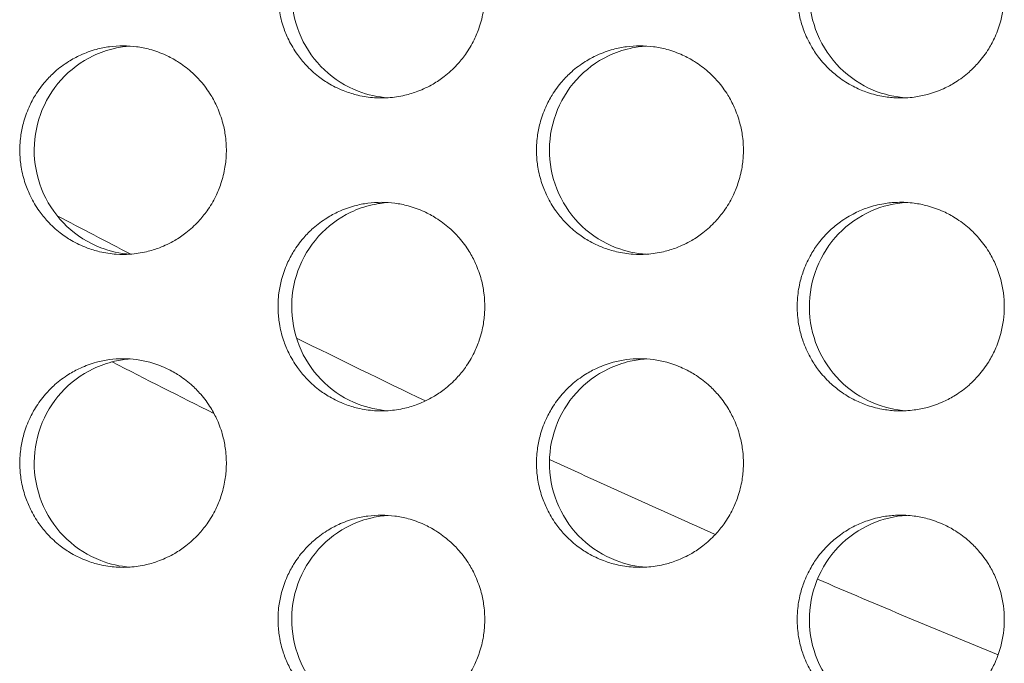
# Model space of a CAD drawing. Units: millimetres. Extents: x 27 to 1172, y -19 to 793.
# Drawn here: x 147 to 156, y 447 to 453 of the extents above; entities that cross this region are included whole.
import ezdxf

# ---------------------------------------------------------------- set-up
doc = ezdxf.new("R2010")
doc.units = ezdxf.units.MM
doc.header["$LTSCALE"] = 4
doc.layers.add('Visible (ISO)', color=7, linetype='Continuous', lineweight=15)

msp = doc.modelspace()

# ---------------------------------------------------------------- linework, layer by layer
at = {"layer": 'Visible (ISO)'}
for radius, start, end in [(103, 242.219856, 242.663215), (103, 243.654636, 244.420182), (104, 242.837088, 243.440326), (103, 245.151619, 246.123132), (103, 246.717789, 247.763499)]:
    msp.add_arc((195.1422, 542.6802), radius, start, end, dxfattribs=at)
for points, knots in [([(150.2469, 454.6802), (150.2037, 454.6802), (150.1604, 454.6773), (150.1175, 454.6716), (150.0746, 454.666), (150.0321, 454.6574), (149.9903, 454.6461), (149.938, 454.632), (149.8869, 454.6136), (149.8377, 454.5911), (149.7983, 454.5731), (149.76, 454.5524), (149.7233, 454.5294), (149.6774, 454.5006), (149.6338, 454.468), (149.5931, 454.432), (149.5606, 454.4033), (149.53, 454.3724), (149.5014, 454.3395), (149.4658, 454.2985), (149.4335, 454.2546), (149.4049, 454.2083), (149.3821, 454.1712), (149.3616, 454.1327), (149.3438, 454.0929), (149.3215, 454.0432), (149.3032, 453.9917), (149.2892, 453.939), (149.278, 453.8969), (149.2695, 453.854), (149.2639, 453.8107), (149.2568, 453.7567), (149.2542, 453.702), (149.2559, 453.6475), (149.2573, 453.6039), (149.2616, 453.5604), (149.2686, 453.5173), (149.2775, 453.4635), (149.2906, 453.4104), (149.308, 453.3588), (149.3219, 453.3174), (149.3385, 453.277), (149.3576, 453.2379), (149.3816, 453.189), (149.4094, 453.1421), (149.4409, 453.0977), (149.4661, 453.0623), (149.4936, 453.0285), (149.5232, 452.9966), (149.5602, 452.9568), (149.6004, 452.9201), (149.6433, 452.8868), (149.6776, 452.8603), (149.7137, 452.836), (149.7511, 452.8142), (149.798, 452.7869), (149.847, 452.7635), (149.8976, 452.7443), (149.9381, 452.7289), (149.9796, 452.7162), (150.0218, 452.7063), (150.0744, 452.6939), (150.1281, 452.6859), (150.1821, 452.6823), (150.2253, 452.6795), (150.2686, 452.6795), (150.3118, 452.6823), (150.3658, 452.6859), (150.4195, 452.6939), (150.4721, 452.7063), (150.5143, 452.7162), (150.5558, 452.7289), (150.5963, 452.7443), (150.6469, 452.7635), (150.696, 452.7869), (150.7428, 452.8142), (150.7803, 452.836), (150.8164, 452.8603), (150.8507, 452.8868), (150.8937, 452.9201), (150.9339, 452.9568), (150.9709, 452.9966), (151.0005, 453.0285), (151.028, 453.0623), (151.0532, 453.0977), (151.0847, 453.1421), (151.1126, 453.189), (151.1365, 453.2379), (151.1557, 453.277), (151.1723, 453.3174), (151.1862, 453.3588), (151.2036, 453.4104), (151.2168, 453.4635), (151.2256, 453.5173), (151.2326, 453.5604), (151.2369, 453.6039), (151.2383, 453.6475), (151.2401, 453.702), (151.2374, 453.7567), (151.2304, 453.8107), (151.2247, 453.854), (151.2162, 453.8969), (151.205, 453.939), (151.191, 453.9917), (151.1727, 454.0432), (151.1504, 454.0929), (151.1326, 454.1327), (151.1121, 454.1712), (151.0892, 454.2083), (151.0607, 454.2546), (151.0283, 454.2985), (150.9927, 454.3395), (150.9641, 454.3724), (150.9335, 454.4033), (150.9009, 454.432), (150.8602, 454.468), (150.8166, 454.5006), (150.7707, 454.5294), (150.7339, 454.5524), (150.6957, 454.5731), (150.6563, 454.5911), (150.607, 454.6136), (150.5559, 454.632), (150.5036, 454.6461), (150.4618, 454.6574), (150.4193, 454.666), (150.3764, 454.6716), (150.3335, 454.6773), (150.2902, 454.6802), (150.2469, 454.6802)], [-3.141593, -3.141593, -3.141593, -3.141593, -3.010693, -3.010693, -3.010693, -2.879793, -2.879793, -2.879793, -2.716169, -2.716169, -2.716169, -2.585269, -2.585269, -2.585269, -2.421644, -2.421644, -2.421644, -2.290745, -2.290745, -2.290745, -2.12712, -2.12712, -2.12712, -1.99622, -1.99622, -1.99622, -1.832596, -1.832596, -1.832596, -1.701696, -1.701696, -1.701696, -1.538071, -1.538071, -1.538071, -1.407172, -1.407172, -1.407172, -1.243547, -1.243547, -1.243547, -1.112647, -1.112647, -1.112647, -0.949023, -0.949023, -0.949023, -0.818123, -0.818123, -0.818123, -0.654498, -0.654498, -0.654498, -0.523599, -0.523599, -0.523599, -0.359974, -0.359974, -0.359974, -0.229074, -0.229074, -0.229074, -0.06545, -0.06545, -0.06545, 0.06545, 0.06545, 0.06545, 0.229074, 0.229074, 0.229074, 0.359974, 0.359974, 0.359974, 0.523599, 0.523599, 0.523599, 0.654498, 0.654498, 0.654498, 0.818123, 0.818123, 0.818123, 0.949023, 0.949023, 0.949023, 1.112647, 1.112647, 1.112647, 1.243547, 1.243547, 1.243547, 1.407172, 1.407172, 1.407172, 1.538071, 1.538071, 1.538071, 1.701696, 1.701696, 1.701696, 1.832596, 1.832596, 1.832596, 1.99622, 1.99622, 1.99622, 2.12712, 2.12712, 2.12712, 2.290745, 2.290745, 2.290745, 2.421644, 2.421644, 2.421644, 2.585269, 2.585269, 2.585269, 2.716169, 2.716169, 2.716169, 2.879793, 2.879793, 2.879793, 3.010693, 3.010693, 3.010693, 3.141593, 3.141593, 3.141593, 3.141593]), ([(150.3112, 452.6823), (150.2133, 452.6887), (150.1168, 452.7099), (149.9046, 452.7912), (149.7945, 452.8606), (149.6066, 453.038), (149.5306, 453.1446), (149.423, 453.3813), (149.3927, 453.5094), (149.3822, 453.7701), (149.4023, 453.9004), (149.4907, 454.1455), (149.5582, 454.2582), (149.732, 454.4507), (149.8366, 454.5288), (150.0189, 454.6159), (150.0879, 454.6399), (150.2091, 454.6673), (150.26, 454.6747), (150.3112, 454.6781)], [0.3210836, 0.3210836, 0.3210836, 0.3210836, 0.3508579, 0.3508579, 0.3897441, 0.3897441, 0.4287427, 0.4287427, 0.4678524, 0.4678524, 0.5070051, 0.5070051, 0.5461098, 0.5461098, 0.5851033, 0.5851033, 0.6071271, 0.6071271, 0.6226729, 0.6226729, 0.6226729, 0.6226729]), ([(156.223, 453.6802), (156.223, 453.6366), (156.2202, 453.5929), (156.2145, 453.5497), (156.2088, 453.5064), (156.2004, 453.4635), (156.1891, 453.4214), (156.1751, 453.3687), (156.1568, 453.3172), (156.1344, 453.2675), (156.1165, 453.2278), (156.096, 453.1892), (156.0731, 453.1521), (156.0445, 453.1058), (156.0121, 453.0619), (155.9764, 453.0209), (155.9478, 452.9881), (155.9171, 452.9571), (155.8845, 452.9284), (155.8437, 452.8924), (155.8001, 452.8598), (155.754, 452.831), (155.7172, 452.808), (155.6789, 452.7873), (155.6394, 452.7693), (155.5901, 452.7468), (155.5389, 452.7284), (155.4865, 452.7143), (155.4446, 452.703), (155.402, 452.6945), (155.3591, 452.6888), (155.3053, 452.6816), (155.251, 452.679), (155.1969, 452.6807), (155.1535, 452.6822), (155.1103, 452.6865), (155.0675, 452.6936), (155.0141, 452.7024), (154.9614, 452.7157), (154.9101, 452.7333), (154.869, 452.7473), (154.8289, 452.764), (154.79, 452.7833), (154.7414, 452.8075), (154.6948, 452.8356), (154.6508, 452.8674), (154.6155, 452.8928), (154.582, 452.9205), (154.5503, 452.9503), (154.5108, 452.9876), (154.4743, 453.0282), (154.4413, 453.0714), (154.4149, 453.1061), (154.3908, 453.1424), (154.3691, 453.1802), (154.342, 453.2274), (154.3188, 453.2769), (154.2997, 453.328), (154.2845, 453.3688), (154.2719, 453.4106), (154.262, 453.4531), (154.2497, 453.5062), (154.2417, 453.5604), (154.2382, 453.6148), (154.2354, 453.6583), (154.2354, 453.7021), (154.2382, 453.7456), (154.2417, 453.8), (154.2497, 453.8542), (154.262, 453.9073), (154.2719, 453.9498), (154.2845, 453.9916), (154.2997, 454.0325), (154.3188, 454.0835), (154.342, 454.133), (154.3691, 454.1802), (154.3908, 454.218), (154.4149, 454.2543), (154.4413, 454.289), (154.4743, 454.3322), (154.5108, 454.3728), (154.5503, 454.4101), (154.582, 454.4399), (154.6155, 454.4676), (154.6508, 454.493), (154.6948, 454.5248), (154.7414, 454.553), (154.79, 454.5771), (154.8289, 454.5964), (154.869, 454.6131), (154.9101, 454.6271), (154.9614, 454.6447), (155.0141, 454.658), (155.0675, 454.6668), (155.1103, 454.674), (155.1535, 454.6782), (155.1969, 454.6797), (155.251, 454.6815), (155.3053, 454.6788), (155.3591, 454.6716), (155.402, 454.666), (155.4446, 454.6574), (155.4865, 454.6461), (155.5389, 454.632), (155.5901, 454.6136), (155.6394, 454.5911), (155.6789, 454.5731), (155.7172, 454.5524), (155.754, 454.5294), (155.8001, 454.5006), (155.8437, 454.468), (155.8845, 454.432), (155.9171, 454.4033), (155.9478, 454.3724), (155.9764, 454.3395), (156.0121, 454.2985), (156.0445, 454.2546), (156.0731, 454.2083), (156.096, 454.1712), (156.1165, 454.1327), (156.1344, 454.0929), (156.1568, 454.0432), (156.1751, 453.9917), (156.1891, 453.939), (156.2004, 453.8969), (156.2088, 453.854), (156.2145, 453.8107), (156.2202, 453.7675), (156.223, 453.7238), (156.223, 453.6802)], [-3.141593, -3.141593, -3.141593, -3.141593, -3.010693, -3.010693, -3.010693, -2.879793, -2.879793, -2.879793, -2.716169, -2.716169, -2.716169, -2.585269, -2.585269, -2.585269, -2.421644, -2.421644, -2.421644, -2.290745, -2.290745, -2.290745, -2.12712, -2.12712, -2.12712, -1.99622, -1.99622, -1.99622, -1.832596, -1.832596, -1.832596, -1.701696, -1.701696, -1.701696, -1.538071, -1.538071, -1.538071, -1.407172, -1.407172, -1.407172, -1.243547, -1.243547, -1.243547, -1.112647, -1.112647, -1.112647, -0.949023, -0.949023, -0.949023, -0.818123, -0.818123, -0.818123, -0.654498, -0.654498, -0.654498, -0.523599, -0.523599, -0.523599, -0.359974, -0.359974, -0.359974, -0.229074, -0.229074, -0.229074, -0.06545, -0.06545, -0.06545, 0.06545, 0.06545, 0.06545, 0.229074, 0.229074, 0.229074, 0.359974, 0.359974, 0.359974, 0.523599, 0.523599, 0.523599, 0.654498, 0.654498, 0.654498, 0.818123, 0.818123, 0.818123, 0.949023, 0.949023, 0.949023, 1.112647, 1.112647, 1.112647, 1.243547, 1.243547, 1.243547, 1.407172, 1.407172, 1.407172, 1.538071, 1.538071, 1.538071, 1.701696, 1.701696, 1.701696, 1.832596, 1.832596, 1.832596, 1.99622, 1.99622, 1.99622, 2.12712, 2.12712, 2.12712, 2.290745, 2.290745, 2.290745, 2.421644, 2.421644, 2.421644, 2.585269, 2.585269, 2.585269, 2.716169, 2.716169, 2.716169, 2.879793, 2.879793, 2.879793, 3.010693, 3.010693, 3.010693, 3.141593, 3.141593, 3.141593, 3.141593]), ([(155.2865, 454.6785), (155.1698, 454.6718), (155.0552, 454.6442), (154.8298, 454.5451), (154.723, 454.4704), (154.5433, 454.2838), (154.4724, 454.1736), (154.3762, 453.9316), (154.352, 453.8021), (154.3542, 453.5411), (154.3806, 453.4119), (154.4811, 453.1713), (154.5542, 453.0622), (154.7375, 452.8785), (154.846, 452.8057), (155.0676, 452.7133), (155.1762, 452.6883), (155.2865, 452.6819)], [0.7496912, 0.7496912, 0.7496912, 0.7496912, 0.7850446, 0.7850446, 0.8239629, 0.8239629, 0.8630016, 0.8630016, 0.9021461, 0.9021461, 0.9413228, 0.9413228, 0.9804388, 0.9804388, 1.0194375, 1.0194375, 1.0528909, 1.0528909, 1.0528909, 1.0528909]), ([(147.7688, 453.1802), (147.7256, 453.1802), (147.6823, 453.1773), (147.6395, 453.1716), (147.5966, 453.166), (147.5541, 453.1574), (147.5124, 453.1461), (147.4602, 453.132), (147.4091, 453.1136), (147.3599, 453.0911), (147.3206, 453.0731), (147.2824, 453.0524), (147.2457, 453.0294), (147.1998, 453.0006), (147.1562, 452.968), (147.1156, 452.932), (147.0831, 452.9033), (147.0525, 452.8724), (147.024, 452.8395), (146.9884, 452.7985), (146.9561, 452.7546), (146.9276, 452.7083), (146.9047, 452.6712), (146.8843, 452.6327), (146.8665, 452.5929), (146.8442, 452.5432), (146.8259, 452.4917), (146.812, 452.439), (146.8008, 452.3969), (146.7923, 452.354), (146.7867, 452.3107), (146.7796, 452.2567), (146.777, 452.202), (146.7787, 452.1475), (146.7802, 452.1039), (146.7844, 452.0604), (146.7914, 452.0173), (146.8002, 451.9635), (146.8134, 451.9104), (146.8308, 451.8588), (146.8447, 451.8174), (146.8612, 451.777), (146.8804, 451.7379), (146.9042, 451.689), (146.9321, 451.6421), (146.9636, 451.5977), (146.9888, 451.5623), (147.0162, 451.5285), (147.0458, 451.4966), (147.0827, 451.4568), (147.1229, 451.4201), (147.1657, 451.3868), (147.2, 451.3603), (147.236, 451.336), (147.2735, 451.3142), (147.3202, 451.2869), (147.3693, 451.2635), (147.4198, 451.2443), (147.4603, 451.2289), (147.5017, 451.2162), (147.5438, 451.2063), (147.5965, 451.1939), (147.6501, 451.1859), (147.704, 451.1823), (147.7471, 451.1795), (147.7905, 451.1795), (147.8336, 451.1823), (147.8875, 451.1859), (147.9412, 451.1939), (147.9938, 451.2063), (148.0359, 451.2162), (148.0774, 451.2289), (148.1178, 451.2443), (148.1684, 451.2635), (148.2174, 451.2869), (148.2642, 451.3142), (148.3017, 451.336), (148.3377, 451.3603), (148.372, 451.3868), (148.4149, 451.4201), (148.4551, 451.4568), (148.492, 451.4966), (148.5216, 451.5285), (148.5491, 451.5623), (148.5743, 451.5977), (148.6058, 451.6421), (148.6337, 451.689), (148.6576, 451.7379), (148.6767, 451.777), (148.6933, 451.8174), (148.7072, 451.8588), (148.7245, 451.9104), (148.7377, 451.9635), (148.7465, 452.0173), (148.7536, 452.0604), (148.7578, 452.1039), (148.7592, 452.1475), (148.761, 452.202), (148.7584, 452.2567), (148.7513, 452.3107), (148.7456, 452.354), (148.7372, 452.3969), (148.726, 452.439), (148.712, 452.4917), (148.6937, 452.5432), (148.6714, 452.5929), (148.6536, 452.6327), (148.6331, 452.6712), (148.6103, 452.7083), (148.5818, 452.7546), (148.5495, 452.7985), (148.5138, 452.8395), (148.4853, 452.8724), (148.4547, 452.9033), (148.4222, 452.932), (148.3815, 452.968), (148.338, 453.0006), (148.2921, 453.0294), (148.2553, 453.0524), (148.2171, 453.0731), (148.1777, 453.0911), (148.1285, 453.1136), (148.0774, 453.132), (148.0252, 453.1461), (147.9835, 453.1574), (147.941, 453.166), (147.8981, 453.1716), (147.8553, 453.1773), (147.812, 453.1802), (147.7688, 453.1802)], [-3.141593, -3.141593, -3.141593, -3.141593, -3.010693, -3.010693, -3.010693, -2.879793, -2.879793, -2.879793, -2.716169, -2.716169, -2.716169, -2.585269, -2.585269, -2.585269, -2.421644, -2.421644, -2.421644, -2.290745, -2.290745, -2.290745, -2.12712, -2.12712, -2.12712, -1.99622, -1.99622, -1.99622, -1.832596, -1.832596, -1.832596, -1.701696, -1.701696, -1.701696, -1.538071, -1.538071, -1.538071, -1.407172, -1.407172, -1.407172, -1.243547, -1.243547, -1.243547, -1.112647, -1.112647, -1.112647, -0.949023, -0.949023, -0.949023, -0.818123, -0.818123, -0.818123, -0.654498, -0.654498, -0.654498, -0.523599, -0.523599, -0.523599, -0.359974, -0.359974, -0.359974, -0.229074, -0.229074, -0.229074, -0.06545, -0.06545, -0.06545, 0.06545, 0.06545, 0.06545, 0.229074, 0.229074, 0.229074, 0.359974, 0.359974, 0.359974, 0.523599, 0.523599, 0.523599, 0.654498, 0.654498, 0.654498, 0.818123, 0.818123, 0.818123, 0.949023, 0.949023, 0.949023, 1.112647, 1.112647, 1.112647, 1.243547, 1.243547, 1.243547, 1.407172, 1.407172, 1.407172, 1.538071, 1.538071, 1.538071, 1.701696, 1.701696, 1.701696, 1.832596, 1.832596, 1.832596, 1.99622, 1.99622, 1.99622, 2.12712, 2.12712, 2.12712, 2.290745, 2.290745, 2.290745, 2.421644, 2.421644, 2.421644, 2.585269, 2.585269, 2.585269, 2.716169, 2.716169, 2.716169, 2.879793, 2.879793, 2.879793, 3.010693, 3.010693, 3.010693, 3.141593, 3.141593, 3.141593, 3.141593]), ([(147.8366, 451.1825), (147.7401, 451.1893), (147.6448, 451.2103), (147.434, 451.2912), (147.324, 451.3606), (147.1363, 451.538), (147.0603, 451.6446), (146.9529, 451.8813), (146.9226, 452.0094), (146.9121, 452.2701), (146.9322, 452.4004), (147.0205, 452.6455), (147.088, 452.7582), (147.2616, 452.9507), (147.3661, 453.0288), (147.5482, 453.1159), (147.6171, 453.1399), (147.737, 453.1671), (147.7867, 453.1744), (147.8366, 453.1779)], [0.3214489, 0.3214489, 0.3214489, 0.3214489, 0.3508579, 0.3508579, 0.3897441, 0.3897441, 0.4287427, 0.4287427, 0.4678524, 0.4678524, 0.5070051, 0.5070051, 0.5461098, 0.5461098, 0.5851033, 0.5851033, 0.6071271, 0.6071271, 0.6223084, 0.6223084, 0.6223084, 0.6223084]), ([(152.7274, 453.1802), (152.6841, 453.1802), (152.6408, 453.1773), (152.5978, 453.1716), (152.5549, 453.166), (152.5123, 453.1574), (152.4705, 453.1461), (152.4182, 453.132), (152.3671, 453.1136), (152.3177, 453.0911), (152.2783, 453.0731), (152.24, 453.0524), (152.2033, 453.0294), (152.1573, 453.0006), (152.1137, 452.968), (152.073, 452.932), (152.0404, 452.9033), (152.0097, 452.8724), (151.9812, 452.8395), (151.9455, 452.7985), (151.9132, 452.7546), (151.8846, 452.7083), (151.8617, 452.6712), (151.8413, 452.6327), (151.8234, 452.5929), (151.801, 452.5432), (151.7828, 452.4917), (151.7687, 452.439), (151.7575, 452.3969), (151.7491, 452.354), (151.7434, 452.3107), (151.7364, 452.2567), (151.7337, 452.202), (151.7355, 452.1475), (151.7369, 452.1039), (151.7411, 452.0604), (151.7482, 452.0173), (151.757, 451.9635), (151.7702, 451.9104), (151.7876, 451.8588), (151.8015, 451.8174), (151.8181, 451.777), (151.8373, 451.7379), (151.8612, 451.689), (151.8891, 451.6421), (151.9206, 451.5977), (151.9459, 451.5623), (151.9734, 451.5285), (152.003, 451.4966), (152.04, 451.4568), (152.0802, 451.4201), (152.1232, 451.3868), (152.1575, 451.3603), (152.1936, 451.336), (152.2311, 451.3142), (152.278, 451.2869), (152.3271, 451.2635), (152.3777, 451.2443), (152.4183, 451.2289), (152.4598, 451.2162), (152.502, 451.2063), (152.5547, 451.1939), (152.6084, 451.1859), (152.6625, 451.1823), (152.7057, 451.1795), (152.7491, 451.1795), (152.7923, 451.1823), (152.8463, 451.1859), (152.9001, 451.1939), (152.9528, 451.2063), (152.995, 451.2162), (153.0365, 451.2289), (153.077, 451.2443), (153.1277, 451.2635), (153.1768, 451.2869), (153.2237, 451.3142), (153.2612, 451.336), (153.2973, 451.3603), (153.3317, 451.3868), (153.3747, 451.4201), (153.4149, 451.4568), (153.4519, 451.4966), (153.4816, 451.5285), (153.5091, 451.5623), (153.5343, 451.5977), (153.5659, 451.6421), (153.5938, 451.689), (153.6178, 451.7379), (153.6369, 451.777), (153.6535, 451.8174), (153.6675, 451.8588), (153.6849, 451.9104), (153.6981, 451.9635), (153.7069, 452.0173), (153.714, 452.0604), (153.7182, 452.1039), (153.7196, 452.1475), (153.7214, 452.202), (153.7187, 452.2567), (153.7117, 452.3107), (153.706, 452.354), (153.6975, 452.3969), (153.6863, 452.439), (153.6723, 452.4917), (153.654, 452.5432), (153.6317, 452.5929), (153.6138, 452.6327), (153.5933, 452.6712), (153.5704, 452.7083), (153.5418, 452.7546), (153.5095, 452.7985), (153.4738, 452.8395), (153.4452, 452.8724), (153.4145, 452.9033), (153.3819, 452.932), (153.3412, 452.968), (153.2976, 453.0006), (153.2516, 453.0294), (153.2148, 453.0524), (153.1765, 453.0731), (153.1371, 453.0911), (153.0877, 453.1136), (153.0366, 453.132), (152.9843, 453.1461), (152.9425, 453.1574), (152.8999, 453.166), (152.8569, 453.1716), (152.814, 453.1773), (152.7707, 453.1802), (152.7274, 453.1802)], [-3.141593, -3.141593, -3.141593, -3.141593, -3.010693, -3.010693, -3.010693, -2.879793, -2.879793, -2.879793, -2.716169, -2.716169, -2.716169, -2.585269, -2.585269, -2.585269, -2.421644, -2.421644, -2.421644, -2.290745, -2.290745, -2.290745, -2.12712, -2.12712, -2.12712, -1.99622, -1.99622, -1.99622, -1.832596, -1.832596, -1.832596, -1.701696, -1.701696, -1.701696, -1.538071, -1.538071, -1.538071, -1.407172, -1.407172, -1.407172, -1.243547, -1.243547, -1.243547, -1.112647, -1.112647, -1.112647, -0.949023, -0.949023, -0.949023, -0.818123, -0.818123, -0.818123, -0.654498, -0.654498, -0.654498, -0.523599, -0.523599, -0.523599, -0.359974, -0.359974, -0.359974, -0.229074, -0.229074, -0.229074, -0.06545, -0.06545, -0.06545, 0.06545, 0.06545, 0.06545, 0.229074, 0.229074, 0.229074, 0.359974, 0.359974, 0.359974, 0.523599, 0.523599, 0.523599, 0.654498, 0.654498, 0.654498, 0.818123, 0.818123, 0.818123, 0.949023, 0.949023, 0.949023, 1.112647, 1.112647, 1.112647, 1.243547, 1.243547, 1.243547, 1.407172, 1.407172, 1.407172, 1.538071, 1.538071, 1.538071, 1.701696, 1.701696, 1.701696, 1.832596, 1.832596, 1.832596, 1.99622, 1.99622, 1.99622, 2.12712, 2.12712, 2.12712, 2.290745, 2.290745, 2.290745, 2.421644, 2.421644, 2.421644, 2.585269, 2.585269, 2.585269, 2.716169, 2.716169, 2.716169, 2.879793, 2.879793, 2.879793, 3.010693, 3.010693, 3.010693, 3.141593, 3.141593, 3.141593, 3.141593]), ([(152.7881, 451.1821), (152.6889, 451.1882), (152.591, 451.2094), (152.3775, 451.2912), (152.2673, 451.3606), (152.0792, 451.538), (152.0031, 451.6446), (151.8955, 451.8813), (151.8651, 452.0094), (151.8546, 452.2701), (151.8747, 452.4004), (151.9633, 452.6455), (152.0308, 452.7582), (152.2048, 452.9507), (152.3095, 453.0288), (152.4919, 453.1159), (152.561, 453.1399), (152.6835, 453.1676), (152.7356, 453.1751), (152.7881, 453.1783)], [0.3207191, 0.3207191, 0.3207191, 0.3207191, 0.3508579, 0.3508579, 0.3897441, 0.3897441, 0.4287427, 0.4287427, 0.4678524, 0.4678524, 0.5070051, 0.5070051, 0.5461098, 0.5461098, 0.5851033, 0.5851033, 0.6071271, 0.6071271, 0.6230367, 0.6230367, 0.6230367, 0.6230367]), ([(150.2469, 451.6802), (150.2037, 451.6802), (150.1604, 451.6773), (150.1175, 451.6716), (150.0746, 451.666), (150.0321, 451.6574), (149.9903, 451.6461), (149.938, 451.632), (149.8869, 451.6136), (149.8377, 451.5911), (149.7983, 451.5731), (149.76, 451.5524), (149.7233, 451.5294), (149.6774, 451.5006), (149.6338, 451.468), (149.5931, 451.432), (149.5606, 451.4033), (149.53, 451.3724), (149.5014, 451.3395), (149.4658, 451.2985), (149.4335, 451.2546), (149.4049, 451.2083), (149.3821, 451.1712), (149.3616, 451.1327), (149.3438, 451.0929), (149.3215, 451.0432), (149.3032, 450.9917), (149.2892, 450.939), (149.278, 450.8969), (149.2695, 450.854), (149.2639, 450.8107), (149.2568, 450.7567), (149.2542, 450.702), (149.2559, 450.6475), (149.2573, 450.6039), (149.2616, 450.5604), (149.2686, 450.5173), (149.2775, 450.4635), (149.2906, 450.4104), (149.308, 450.3588), (149.3219, 450.3174), (149.3385, 450.277), (149.3576, 450.2379), (149.3816, 450.189), (149.4094, 450.1421), (149.4409, 450.0977), (149.4661, 450.0623), (149.4936, 450.0285), (149.5232, 449.9966), (149.5602, 449.9568), (149.6004, 449.9201), (149.6433, 449.8868), (149.6776, 449.8603), (149.7137, 449.836), (149.7511, 449.8142), (149.798, 449.7869), (149.847, 449.7635), (149.8976, 449.7443), (149.9381, 449.7289), (149.9796, 449.7162), (150.0218, 449.7063), (150.0744, 449.6939), (150.1281, 449.6859), (150.1821, 449.6823), (150.2253, 449.6795), (150.2686, 449.6795), (150.3118, 449.6823), (150.3658, 449.6859), (150.4195, 449.6939), (150.4721, 449.7063), (150.5143, 449.7162), (150.5558, 449.7289), (150.5963, 449.7443), (150.6469, 449.7635), (150.696, 449.7869), (150.7428, 449.8142), (150.7803, 449.836), (150.8164, 449.8603), (150.8507, 449.8868), (150.8937, 449.9201), (150.9339, 449.9568), (150.9709, 449.9966), (151.0005, 450.0285), (151.028, 450.0623), (151.0532, 450.0977), (151.0847, 450.1421), (151.1126, 450.189), (151.1365, 450.2379), (151.1557, 450.277), (151.1723, 450.3174), (151.1862, 450.3588), (151.2036, 450.4104), (151.2168, 450.4635), (151.2256, 450.5173), (151.2326, 450.5604), (151.2369, 450.6039), (151.2383, 450.6475), (151.2401, 450.702), (151.2374, 450.7567), (151.2304, 450.8107), (151.2247, 450.854), (151.2162, 450.8969), (151.205, 450.939), (151.191, 450.9917), (151.1727, 451.0432), (151.1504, 451.0929), (151.1326, 451.1327), (151.1121, 451.1712), (151.0892, 451.2083), (151.0607, 451.2546), (151.0283, 451.2985), (150.9927, 451.3395), (150.9641, 451.3724), (150.9335, 451.4033), (150.9009, 451.432), (150.8602, 451.468), (150.8166, 451.5006), (150.7707, 451.5294), (150.7339, 451.5524), (150.6957, 451.5731), (150.6563, 451.5911), (150.607, 451.6136), (150.5559, 451.632), (150.5036, 451.6461), (150.4618, 451.6574), (150.4193, 451.666), (150.3764, 451.6716), (150.3335, 451.6773), (150.2902, 451.6802), (150.2469, 451.6802)], [-3.141593, -3.141593, -3.141593, -3.141593, -3.010693, -3.010693, -3.010693, -2.879793, -2.879793, -2.879793, -2.716169, -2.716169, -2.716169, -2.585269, -2.585269, -2.585269, -2.421644, -2.421644, -2.421644, -2.290745, -2.290745, -2.290745, -2.12712, -2.12712, -2.12712, -1.99622, -1.99622, -1.99622, -1.832596, -1.832596, -1.832596, -1.701696, -1.701696, -1.701696, -1.538071, -1.538071, -1.538071, -1.407172, -1.407172, -1.407172, -1.243547, -1.243547, -1.243547, -1.112647, -1.112647, -1.112647, -0.949023, -0.949023, -0.949023, -0.818123, -0.818123, -0.818123, -0.654498, -0.654498, -0.654498, -0.523599, -0.523599, -0.523599, -0.359974, -0.359974, -0.359974, -0.229074, -0.229074, -0.229074, -0.06545, -0.06545, -0.06545, 0.06545, 0.06545, 0.06545, 0.229074, 0.229074, 0.229074, 0.359974, 0.359974, 0.359974, 0.523599, 0.523599, 0.523599, 0.654498, 0.654498, 0.654498, 0.818123, 0.818123, 0.818123, 0.949023, 0.949023, 0.949023, 1.112647, 1.112647, 1.112647, 1.243547, 1.243547, 1.243547, 1.407172, 1.407172, 1.407172, 1.538071, 1.538071, 1.538071, 1.701696, 1.701696, 1.701696, 1.832596, 1.832596, 1.832596, 1.99622, 1.99622, 1.99622, 2.12712, 2.12712, 2.12712, 2.290745, 2.290745, 2.290745, 2.421644, 2.421644, 2.421644, 2.585269, 2.585269, 2.585269, 2.716169, 2.716169, 2.716169, 2.879793, 2.879793, 2.879793, 3.010693, 3.010693, 3.010693, 3.141593, 3.141593, 3.141593, 3.141593]), ([(150.3112, 449.6823), (150.2133, 449.6887), (150.1168, 449.7099), (149.9046, 449.7912), (149.7945, 449.8606), (149.6066, 450.038), (149.5306, 450.1446), (149.423, 450.3813), (149.3927, 450.5094), (149.3822, 450.7701), (149.4023, 450.9004), (149.4907, 451.1455), (149.5582, 451.2582), (149.732, 451.4507), (149.8366, 451.5288), (150.0189, 451.6159), (150.0879, 451.6399), (150.2091, 451.6673), (150.26, 451.6747), (150.3112, 451.6781)], [0.3210836, 0.3210836, 0.3210836, 0.3210836, 0.3508579, 0.3508579, 0.3897441, 0.3897441, 0.4287427, 0.4287427, 0.4678524, 0.4678524, 0.5070051, 0.5070051, 0.5461098, 0.5461098, 0.5851033, 0.5851033, 0.6071271, 0.6071271, 0.6226729, 0.6226729, 0.6226729, 0.6226729]), ([(156.223, 450.6802), (156.223, 450.6366), (156.2202, 450.5929), (156.2145, 450.5497), (156.2088, 450.5064), (156.2004, 450.4635), (156.1891, 450.4214), (156.1751, 450.3687), (156.1568, 450.3172), (156.1344, 450.2675), (156.1165, 450.2278), (156.096, 450.1892), (156.0731, 450.1521), (156.0445, 450.1058), (156.0121, 450.0619), (155.9764, 450.0209), (155.9478, 449.9881), (155.9171, 449.9571), (155.8845, 449.9284), (155.8437, 449.8924), (155.8001, 449.8598), (155.754, 449.831), (155.7172, 449.808), (155.6789, 449.7873), (155.6394, 449.7693), (155.5901, 449.7468), (155.5389, 449.7284), (155.4865, 449.7143), (155.4446, 449.703), (155.402, 449.6945), (155.3591, 449.6888), (155.3053, 449.6816), (155.251, 449.679), (155.1969, 449.6807), (155.1535, 449.6822), (155.1103, 449.6865), (155.0675, 449.6936), (155.0141, 449.7024), (154.9614, 449.7157), (154.9101, 449.7333), (154.869, 449.7473), (154.8289, 449.764), (154.79, 449.7833), (154.7414, 449.8075), (154.6948, 449.8356), (154.6508, 449.8674), (154.6155, 449.8928), (154.582, 449.9205), (154.5503, 449.9503), (154.5108, 449.9876), (154.4743, 450.0282), (154.4413, 450.0714), (154.4149, 450.1061), (154.3908, 450.1424), (154.3691, 450.1802), (154.342, 450.2274), (154.3188, 450.2769), (154.2997, 450.328), (154.2845, 450.3688), (154.2719, 450.4106), (154.262, 450.4531), (154.2497, 450.5062), (154.2417, 450.5604), (154.2382, 450.6148), (154.2354, 450.6583), (154.2354, 450.7021), (154.2382, 450.7456), (154.2417, 450.8), (154.2497, 450.8542), (154.262, 450.9073), (154.2719, 450.9498), (154.2845, 450.9916), (154.2997, 451.0325), (154.3188, 451.0835), (154.342, 451.133), (154.3691, 451.1802), (154.3908, 451.218), (154.4149, 451.2543), (154.4413, 451.289), (154.4743, 451.3322), (154.5108, 451.3728), (154.5503, 451.4101), (154.582, 451.4399), (154.6155, 451.4676), (154.6508, 451.493), (154.6948, 451.5248), (154.7414, 451.553), (154.79, 451.5771), (154.8289, 451.5964), (154.869, 451.6131), (154.9101, 451.6271), (154.9614, 451.6447), (155.0141, 451.658), (155.0675, 451.6668), (155.1103, 451.674), (155.1535, 451.6782), (155.1969, 451.6797), (155.251, 451.6815), (155.3053, 451.6788), (155.3591, 451.6716), (155.402, 451.666), (155.4446, 451.6574), (155.4865, 451.6461), (155.5389, 451.632), (155.5901, 451.6136), (155.6394, 451.5911), (155.6789, 451.5731), (155.7172, 451.5524), (155.754, 451.5294), (155.8001, 451.5006), (155.8437, 451.468), (155.8845, 451.432), (155.9171, 451.4033), (155.9478, 451.3724), (155.9764, 451.3395), (156.0121, 451.2985), (156.0445, 451.2546), (156.0731, 451.2083), (156.096, 451.1712), (156.1165, 451.1327), (156.1344, 451.0929), (156.1568, 451.0432), (156.1751, 450.9917), (156.1891, 450.939), (156.2004, 450.8969), (156.2088, 450.854), (156.2145, 450.8107), (156.2202, 450.7675), (156.223, 450.7238), (156.223, 450.6802)], [-3.141593, -3.141593, -3.141593, -3.141593, -3.010693, -3.010693, -3.010693, -2.879793, -2.879793, -2.879793, -2.716169, -2.716169, -2.716169, -2.585269, -2.585269, -2.585269, -2.421644, -2.421644, -2.421644, -2.290745, -2.290745, -2.290745, -2.12712, -2.12712, -2.12712, -1.99622, -1.99622, -1.99622, -1.832596, -1.832596, -1.832596, -1.701696, -1.701696, -1.701696, -1.538071, -1.538071, -1.538071, -1.407172, -1.407172, -1.407172, -1.243547, -1.243547, -1.243547, -1.112647, -1.112647, -1.112647, -0.949023, -0.949023, -0.949023, -0.818123, -0.818123, -0.818123, -0.654498, -0.654498, -0.654498, -0.523599, -0.523599, -0.523599, -0.359974, -0.359974, -0.359974, -0.229074, -0.229074, -0.229074, -0.06545, -0.06545, -0.06545, 0.06545, 0.06545, 0.06545, 0.229074, 0.229074, 0.229074, 0.359974, 0.359974, 0.359974, 0.523599, 0.523599, 0.523599, 0.654498, 0.654498, 0.654498, 0.818123, 0.818123, 0.818123, 0.949023, 0.949023, 0.949023, 1.112647, 1.112647, 1.112647, 1.243547, 1.243547, 1.243547, 1.407172, 1.407172, 1.407172, 1.538071, 1.538071, 1.538071, 1.701696, 1.701696, 1.701696, 1.832596, 1.832596, 1.832596, 1.99622, 1.99622, 1.99622, 2.12712, 2.12712, 2.12712, 2.290745, 2.290745, 2.290745, 2.421644, 2.421644, 2.421644, 2.585269, 2.585269, 2.585269, 2.716169, 2.716169, 2.716169, 2.879793, 2.879793, 2.879793, 3.010693, 3.010693, 3.010693, 3.141593, 3.141593, 3.141593, 3.141593]), ([(155.2865, 451.6785), (155.1698, 451.6718), (155.0552, 451.6442), (154.8298, 451.5451), (154.723, 451.4704), (154.5433, 451.2838), (154.4724, 451.1736), (154.3762, 450.9316), (154.352, 450.8021), (154.3542, 450.5411), (154.3806, 450.4119), (154.4811, 450.1713), (154.5542, 450.0622), (154.7375, 449.8785), (154.846, 449.8057), (155.0676, 449.7133), (155.1762, 449.6883), (155.2865, 449.6819)], [0.7496912, 0.7496912, 0.7496912, 0.7496912, 0.7850446, 0.7850446, 0.8239629, 0.8239629, 0.8630016, 0.8630016, 0.9021461, 0.9021461, 0.9413228, 0.9413228, 0.9804388, 0.9804388, 1.0194375, 1.0194375, 1.0528909, 1.0528909, 1.0528909, 1.0528909]), ([(147.7688, 450.1802), (147.7256, 450.1802), (147.6823, 450.1773), (147.6395, 450.1716), (147.5966, 450.166), (147.5541, 450.1574), (147.5124, 450.1461), (147.4602, 450.132), (147.4091, 450.1136), (147.3599, 450.0911), (147.3206, 450.0731), (147.2824, 450.0524), (147.2457, 450.0294), (147.1998, 450.0006), (147.1562, 449.968), (147.1156, 449.932), (147.0831, 449.9033), (147.0525, 449.8724), (147.024, 449.8395), (146.9884, 449.7985), (146.9561, 449.7546), (146.9276, 449.7083), (146.9047, 449.6712), (146.8843, 449.6327), (146.8665, 449.5929), (146.8442, 449.5432), (146.8259, 449.4917), (146.812, 449.439), (146.8008, 449.3969), (146.7923, 449.354), (146.7867, 449.3107), (146.7796, 449.2567), (146.777, 449.202), (146.7787, 449.1475), (146.7802, 449.1039), (146.7844, 449.0604), (146.7914, 449.0173), (146.8002, 448.9635), (146.8134, 448.9104), (146.8308, 448.8588), (146.8447, 448.8174), (146.8612, 448.777), (146.8804, 448.7379), (146.9042, 448.689), (146.9321, 448.6421), (146.9636, 448.5977), (146.9888, 448.5623), (147.0162, 448.5285), (147.0458, 448.4966), (147.0827, 448.4568), (147.1229, 448.4201), (147.1657, 448.3868), (147.2, 448.3603), (147.236, 448.336), (147.2735, 448.3142), (147.3202, 448.2869), (147.3693, 448.2635), (147.4198, 448.2443), (147.4603, 448.2289), (147.5017, 448.2162), (147.5438, 448.2063), (147.5965, 448.1939), (147.6501, 448.1859), (147.704, 448.1823), (147.7471, 448.1795), (147.7905, 448.1795), (147.8336, 448.1823), (147.8875, 448.1859), (147.9412, 448.1939), (147.9938, 448.2063), (148.0359, 448.2162), (148.0774, 448.2289), (148.1178, 448.2443), (148.1684, 448.2635), (148.2174, 448.2869), (148.2642, 448.3142), (148.3017, 448.336), (148.3377, 448.3603), (148.372, 448.3868), (148.4149, 448.4201), (148.4551, 448.4568), (148.492, 448.4966), (148.5216, 448.5285), (148.5491, 448.5623), (148.5743, 448.5977), (148.6058, 448.6421), (148.6337, 448.689), (148.6576, 448.7379), (148.6767, 448.777), (148.6933, 448.8174), (148.7072, 448.8588), (148.7245, 448.9104), (148.7377, 448.9635), (148.7465, 449.0173), (148.7536, 449.0604), (148.7578, 449.1039), (148.7592, 449.1475), (148.761, 449.202), (148.7584, 449.2567), (148.7513, 449.3107), (148.7456, 449.354), (148.7372, 449.3969), (148.726, 449.439), (148.712, 449.4917), (148.6937, 449.5432), (148.6714, 449.5929), (148.6536, 449.6327), (148.6331, 449.6712), (148.6103, 449.7083), (148.5818, 449.7546), (148.5495, 449.7985), (148.5138, 449.8395), (148.4853, 449.8724), (148.4547, 449.9033), (148.4222, 449.932), (148.3815, 449.968), (148.338, 450.0006), (148.2921, 450.0294), (148.2553, 450.0524), (148.2171, 450.0731), (148.1777, 450.0911), (148.1285, 450.1136), (148.0774, 450.132), (148.0252, 450.1461), (147.9835, 450.1574), (147.941, 450.166), (147.8981, 450.1716), (147.8553, 450.1773), (147.812, 450.1802), (147.7688, 450.1802)], [-3.141593, -3.141593, -3.141593, -3.141593, -3.010693, -3.010693, -3.010693, -2.879793, -2.879793, -2.879793, -2.716169, -2.716169, -2.716169, -2.585269, -2.585269, -2.585269, -2.421644, -2.421644, -2.421644, -2.290745, -2.290745, -2.290745, -2.12712, -2.12712, -2.12712, -1.99622, -1.99622, -1.99622, -1.832596, -1.832596, -1.832596, -1.701696, -1.701696, -1.701696, -1.538071, -1.538071, -1.538071, -1.407172, -1.407172, -1.407172, -1.243547, -1.243547, -1.243547, -1.112647, -1.112647, -1.112647, -0.949023, -0.949023, -0.949023, -0.818123, -0.818123, -0.818123, -0.654498, -0.654498, -0.654498, -0.523599, -0.523599, -0.523599, -0.359974, -0.359974, -0.359974, -0.229074, -0.229074, -0.229074, -0.06545, -0.06545, -0.06545, 0.06545, 0.06545, 0.06545, 0.229074, 0.229074, 0.229074, 0.359974, 0.359974, 0.359974, 0.523599, 0.523599, 0.523599, 0.654498, 0.654498, 0.654498, 0.818123, 0.818123, 0.818123, 0.949023, 0.949023, 0.949023, 1.112647, 1.112647, 1.112647, 1.243547, 1.243547, 1.243547, 1.407172, 1.407172, 1.407172, 1.538071, 1.538071, 1.538071, 1.701696, 1.701696, 1.701696, 1.832596, 1.832596, 1.832596, 1.99622, 1.99622, 1.99622, 2.12712, 2.12712, 2.12712, 2.290745, 2.290745, 2.290745, 2.421644, 2.421644, 2.421644, 2.585269, 2.585269, 2.585269, 2.716169, 2.716169, 2.716169, 2.879793, 2.879793, 2.879793, 3.010693, 3.010693, 3.010693, 3.141593, 3.141593, 3.141593, 3.141593]), ([(147.8366, 448.1825), (147.7401, 448.1893), (147.6448, 448.2103), (147.434, 448.2912), (147.324, 448.3606), (147.1363, 448.538), (147.0603, 448.6446), (146.9529, 448.8813), (146.9226, 449.0094), (146.9121, 449.2701), (146.9322, 449.4004), (147.0205, 449.6455), (147.088, 449.7582), (147.2616, 449.9507), (147.3661, 450.0288), (147.5482, 450.1159), (147.6171, 450.1399), (147.737, 450.1671), (147.7867, 450.1744), (147.8366, 450.1779)], [0.3214489, 0.3214489, 0.3214489, 0.3214489, 0.3508579, 0.3508579, 0.3897441, 0.3897441, 0.4287427, 0.4287427, 0.4678524, 0.4678524, 0.5070051, 0.5070051, 0.5461098, 0.5461098, 0.5851033, 0.5851033, 0.6071271, 0.6071271, 0.6223084, 0.6223084, 0.6223084, 0.6223084]), ([(152.7274, 450.1802), (152.6841, 450.1802), (152.6408, 450.1773), (152.5978, 450.1716), (152.5549, 450.166), (152.5123, 450.1574), (152.4705, 450.1461), (152.4182, 450.132), (152.3671, 450.1136), (152.3177, 450.0911), (152.2783, 450.0731), (152.24, 450.0524), (152.2033, 450.0294), (152.1573, 450.0006), (152.1137, 449.968), (152.073, 449.932), (152.0404, 449.9033), (152.0097, 449.8724), (151.9812, 449.8395), (151.9455, 449.7985), (151.9132, 449.7546), (151.8846, 449.7083), (151.8617, 449.6712), (151.8413, 449.6327), (151.8234, 449.5929), (151.801, 449.5432), (151.7828, 449.4917), (151.7687, 449.439), (151.7575, 449.3969), (151.7491, 449.354), (151.7434, 449.3107), (151.7364, 449.2567), (151.7337, 449.202), (151.7355, 449.1475), (151.7369, 449.1039), (151.7411, 449.0604), (151.7482, 449.0173), (151.757, 448.9635), (151.7702, 448.9104), (151.7876, 448.8588), (151.8015, 448.8174), (151.8181, 448.777), (151.8373, 448.7379), (151.8612, 448.689), (151.8891, 448.6421), (151.9206, 448.5977), (151.9459, 448.5623), (151.9734, 448.5285), (152.003, 448.4966), (152.04, 448.4568), (152.0802, 448.4201), (152.1232, 448.3868), (152.1575, 448.3603), (152.1936, 448.336), (152.2311, 448.3142), (152.278, 448.2869), (152.3271, 448.2635), (152.3777, 448.2443), (152.4183, 448.2289), (152.4598, 448.2162), (152.502, 448.2063), (152.5547, 448.1939), (152.6084, 448.1859), (152.6625, 448.1823), (152.7057, 448.1795), (152.7491, 448.1795), (152.7923, 448.1823), (152.8463, 448.1859), (152.9001, 448.1939), (152.9528, 448.2063), (152.995, 448.2162), (153.0365, 448.2289), (153.077, 448.2443), (153.1277, 448.2635), (153.1768, 448.2869), (153.2237, 448.3142), (153.2612, 448.336), (153.2973, 448.3603), (153.3317, 448.3868), (153.3747, 448.4201), (153.4149, 448.4568), (153.4519, 448.4966), (153.4816, 448.5285), (153.5091, 448.5623), (153.5343, 448.5977), (153.5659, 448.6421), (153.5938, 448.689), (153.6178, 448.7379), (153.6369, 448.777), (153.6535, 448.8174), (153.6675, 448.8588), (153.6849, 448.9104), (153.6981, 448.9635), (153.7069, 449.0173), (153.714, 449.0604), (153.7182, 449.1039), (153.7196, 449.1475), (153.7214, 449.202), (153.7187, 449.2567), (153.7117, 449.3107), (153.706, 449.354), (153.6975, 449.3969), (153.6863, 449.439), (153.6723, 449.4917), (153.654, 449.5432), (153.6317, 449.5929), (153.6138, 449.6327), (153.5933, 449.6712), (153.5704, 449.7083), (153.5418, 449.7546), (153.5095, 449.7985), (153.4738, 449.8395), (153.4452, 449.8724), (153.4145, 449.9033), (153.3819, 449.932), (153.3412, 449.968), (153.2976, 450.0006), (153.2516, 450.0294), (153.2148, 450.0524), (153.1765, 450.0731), (153.1371, 450.0911), (153.0877, 450.1136), (153.0366, 450.132), (152.9843, 450.1461), (152.9425, 450.1574), (152.8999, 450.166), (152.8569, 450.1716), (152.814, 450.1773), (152.7707, 450.1802), (152.7274, 450.1802)], [-3.141593, -3.141593, -3.141593, -3.141593, -3.010693, -3.010693, -3.010693, -2.879793, -2.879793, -2.879793, -2.716169, -2.716169, -2.716169, -2.585269, -2.585269, -2.585269, -2.421644, -2.421644, -2.421644, -2.290745, -2.290745, -2.290745, -2.12712, -2.12712, -2.12712, -1.99622, -1.99622, -1.99622, -1.832596, -1.832596, -1.832596, -1.701696, -1.701696, -1.701696, -1.538071, -1.538071, -1.538071, -1.407172, -1.407172, -1.407172, -1.243547, -1.243547, -1.243547, -1.112647, -1.112647, -1.112647, -0.949023, -0.949023, -0.949023, -0.818123, -0.818123, -0.818123, -0.654498, -0.654498, -0.654498, -0.523599, -0.523599, -0.523599, -0.359974, -0.359974, -0.359974, -0.229074, -0.229074, -0.229074, -0.06545, -0.06545, -0.06545, 0.06545, 0.06545, 0.06545, 0.229074, 0.229074, 0.229074, 0.359974, 0.359974, 0.359974, 0.523599, 0.523599, 0.523599, 0.654498, 0.654498, 0.654498, 0.818123, 0.818123, 0.818123, 0.949023, 0.949023, 0.949023, 1.112647, 1.112647, 1.112647, 1.243547, 1.243547, 1.243547, 1.407172, 1.407172, 1.407172, 1.538071, 1.538071, 1.538071, 1.701696, 1.701696, 1.701696, 1.832596, 1.832596, 1.832596, 1.99622, 1.99622, 1.99622, 2.12712, 2.12712, 2.12712, 2.290745, 2.290745, 2.290745, 2.421644, 2.421644, 2.421644, 2.585269, 2.585269, 2.585269, 2.716169, 2.716169, 2.716169, 2.879793, 2.879793, 2.879793, 3.010693, 3.010693, 3.010693, 3.141593, 3.141593, 3.141593, 3.141593]), ([(152.7881, 448.1821), (152.6889, 448.1882), (152.591, 448.2094), (152.3775, 448.2912), (152.2673, 448.3606), (152.0792, 448.538), (152.0031, 448.6446), (151.8955, 448.8813), (151.8651, 449.0094), (151.8546, 449.2701), (151.8747, 449.4004), (151.9633, 449.6455), (152.0308, 449.7582), (152.2048, 449.9507), (152.3095, 450.0288), (152.4919, 450.1159), (152.561, 450.1399), (152.6835, 450.1676), (152.7356, 450.1751), (152.7881, 450.1783)], [0.3207191, 0.3207191, 0.3207191, 0.3207191, 0.3508579, 0.3508579, 0.3897441, 0.3897441, 0.4287427, 0.4287427, 0.4678524, 0.4678524, 0.5070051, 0.5070051, 0.5461098, 0.5461098, 0.5851033, 0.5851033, 0.6071271, 0.6071271, 0.6230367, 0.6230367, 0.6230367, 0.6230367]), ([(150.2469, 448.6802), (150.2037, 448.6802), (150.1604, 448.6773), (150.1175, 448.6716), (150.0746, 448.666), (150.0321, 448.6574), (149.9903, 448.6461), (149.938, 448.632), (149.8869, 448.6136), (149.8377, 448.5911), (149.7983, 448.5731), (149.76, 448.5524), (149.7233, 448.5294), (149.6774, 448.5006), (149.6338, 448.468), (149.5931, 448.432), (149.5606, 448.4033), (149.53, 448.3724), (149.5014, 448.3395), (149.4658, 448.2985), (149.4335, 448.2546), (149.4049, 448.2083), (149.3821, 448.1712), (149.3616, 448.1327), (149.3438, 448.0929), (149.3215, 448.0432), (149.3032, 447.9917), (149.2892, 447.939), (149.278, 447.8969), (149.2695, 447.854), (149.2639, 447.8107), (149.2568, 447.7567), (149.2542, 447.702), (149.2559, 447.6475), (149.2573, 447.6039), (149.2616, 447.5604), (149.2686, 447.5173), (149.2775, 447.4635), (149.2906, 447.4104), (149.308, 447.3588), (149.3219, 447.3174), (149.3385, 447.277), (149.3576, 447.2379), (149.3816, 447.189), (149.4094, 447.1421), (149.4409, 447.0977), (149.4661, 447.0623), (149.4936, 447.0285), (149.5232, 446.9966), (149.5602, 446.9568), (149.6004, 446.9201), (149.6433, 446.8868), (149.6776, 446.8603), (149.7137, 446.836), (149.7511, 446.8142), (149.798, 446.7869), (149.847, 446.7635), (149.8976, 446.7443), (149.9381, 446.7289), (149.9796, 446.7162), (150.0218, 446.7063), (150.0744, 446.6939), (150.1281, 446.6859), (150.1821, 446.6823), (150.2253, 446.6795), (150.2686, 446.6795), (150.3118, 446.6823), (150.3658, 446.6859), (150.4195, 446.6939), (150.4721, 446.7063), (150.5143, 446.7162), (150.5558, 446.7289), (150.5963, 446.7443), (150.6469, 446.7635), (150.696, 446.7869), (150.7428, 446.8142), (150.7803, 446.836), (150.8164, 446.8603), (150.8507, 446.8868), (150.8937, 446.9201), (150.9339, 446.9568), (150.9709, 446.9966), (151.0005, 447.0285), (151.028, 447.0623), (151.0532, 447.0977), (151.0847, 447.1421), (151.1126, 447.189), (151.1365, 447.2379), (151.1557, 447.277), (151.1723, 447.3174), (151.1862, 447.3588), (151.2036, 447.4104), (151.2168, 447.4635), (151.2256, 447.5173), (151.2326, 447.5604), (151.2369, 447.6039), (151.2383, 447.6475), (151.2401, 447.702), (151.2374, 447.7567), (151.2304, 447.8107), (151.2247, 447.854), (151.2162, 447.8969), (151.205, 447.939), (151.191, 447.9917), (151.1727, 448.0432), (151.1504, 448.0929), (151.1326, 448.1327), (151.1121, 448.1712), (151.0892, 448.2083), (151.0607, 448.2546), (151.0283, 448.2985), (150.9927, 448.3395), (150.9641, 448.3724), (150.9335, 448.4033), (150.9009, 448.432), (150.8602, 448.468), (150.8166, 448.5006), (150.7707, 448.5294), (150.7339, 448.5524), (150.6957, 448.5731), (150.6563, 448.5911), (150.607, 448.6136), (150.5559, 448.632), (150.5036, 448.6461), (150.4618, 448.6574), (150.4193, 448.666), (150.3764, 448.6716), (150.3335, 448.6773), (150.2902, 448.6802), (150.2469, 448.6802)], [-3.141593, -3.141593, -3.141593, -3.141593, -3.010693, -3.010693, -3.010693, -2.879793, -2.879793, -2.879793, -2.716169, -2.716169, -2.716169, -2.585269, -2.585269, -2.585269, -2.421644, -2.421644, -2.421644, -2.290745, -2.290745, -2.290745, -2.12712, -2.12712, -2.12712, -1.99622, -1.99622, -1.99622, -1.832596, -1.832596, -1.832596, -1.701696, -1.701696, -1.701696, -1.538071, -1.538071, -1.538071, -1.407172, -1.407172, -1.407172, -1.243547, -1.243547, -1.243547, -1.112647, -1.112647, -1.112647, -0.949023, -0.949023, -0.949023, -0.818123, -0.818123, -0.818123, -0.654498, -0.654498, -0.654498, -0.523599, -0.523599, -0.523599, -0.359974, -0.359974, -0.359974, -0.229074, -0.229074, -0.229074, -0.06545, -0.06545, -0.06545, 0.06545, 0.06545, 0.06545, 0.229074, 0.229074, 0.229074, 0.359974, 0.359974, 0.359974, 0.523599, 0.523599, 0.523599, 0.654498, 0.654498, 0.654498, 0.818123, 0.818123, 0.818123, 0.949023, 0.949023, 0.949023, 1.112647, 1.112647, 1.112647, 1.243547, 1.243547, 1.243547, 1.407172, 1.407172, 1.407172, 1.538071, 1.538071, 1.538071, 1.701696, 1.701696, 1.701696, 1.832596, 1.832596, 1.832596, 1.99622, 1.99622, 1.99622, 2.12712, 2.12712, 2.12712, 2.290745, 2.290745, 2.290745, 2.421644, 2.421644, 2.421644, 2.585269, 2.585269, 2.585269, 2.716169, 2.716169, 2.716169, 2.879793, 2.879793, 2.879793, 3.010693, 3.010693, 3.010693, 3.141593, 3.141593, 3.141593, 3.141593]), ([(150.3112, 446.6823), (150.2133, 446.6887), (150.1168, 446.7099), (149.9046, 446.7912), (149.7945, 446.8606), (149.6066, 447.038), (149.5306, 447.1446), (149.423, 447.3813), (149.3927, 447.5094), (149.3822, 447.7701), (149.4023, 447.9004), (149.4907, 448.1455), (149.5582, 448.2582), (149.732, 448.4507), (149.8366, 448.5288), (150.0189, 448.6159), (150.0879, 448.6399), (150.2091, 448.6673), (150.26, 448.6747), (150.3112, 448.6781)], [0.3210836, 0.3210836, 0.3210836, 0.3210836, 0.3508579, 0.3508579, 0.3897441, 0.3897441, 0.4287427, 0.4287427, 0.4678524, 0.4678524, 0.5070051, 0.5070051, 0.5461098, 0.5461098, 0.5851033, 0.5851033, 0.6071271, 0.6071271, 0.6226729, 0.6226729, 0.6226729, 0.6226729]), ([(156.223, 447.6802), (156.223, 447.6366), (156.2202, 447.5929), (156.2145, 447.5497), (156.2088, 447.5064), (156.2004, 447.4635), (156.1891, 447.4214), (156.1751, 447.3687), (156.1568, 447.3172), (156.1344, 447.2675), (156.1165, 447.2278), (156.096, 447.1892), (156.0731, 447.1521), (156.0445, 447.1058), (156.0121, 447.0619), (155.9764, 447.0209), (155.9478, 446.9881), (155.9171, 446.9571), (155.8845, 446.9284), (155.8437, 446.8924), (155.8001, 446.8598), (155.754, 446.831), (155.7172, 446.808), (155.6789, 446.7873), (155.6394, 446.7693), (155.5901, 446.7468), (155.5389, 446.7284), (155.4865, 446.7143), (155.4446, 446.703), (155.402, 446.6945), (155.3591, 446.6888), (155.3053, 446.6816), (155.251, 446.679), (155.1969, 446.6807), (155.1535, 446.6822), (155.1103, 446.6865), (155.0675, 446.6936), (155.0141, 446.7024), (154.9614, 446.7157), (154.9101, 446.7333), (154.869, 446.7473), (154.8289, 446.764), (154.79, 446.7833), (154.7414, 446.8075), (154.6948, 446.8356), (154.6508, 446.8674), (154.6155, 446.8928), (154.582, 446.9205), (154.5503, 446.9503), (154.5108, 446.9876), (154.4743, 447.0282), (154.4413, 447.0714), (154.4149, 447.1061), (154.3908, 447.1424), (154.3691, 447.1802), (154.342, 447.2274), (154.3188, 447.2769), (154.2997, 447.328), (154.2845, 447.3688), (154.2719, 447.4106), (154.262, 447.4531), (154.2497, 447.5062), (154.2417, 447.5604), (154.2382, 447.6148), (154.2354, 447.6583), (154.2354, 447.7021), (154.2382, 447.7456), (154.2417, 447.8), (154.2497, 447.8542), (154.262, 447.9073), (154.2719, 447.9498), (154.2845, 447.9916), (154.2997, 448.0325), (154.3188, 448.0835), (154.342, 448.133), (154.3691, 448.1802), (154.3908, 448.218), (154.4149, 448.2543), (154.4413, 448.289), (154.4743, 448.3322), (154.5108, 448.3728), (154.5503, 448.4101), (154.582, 448.4399), (154.6155, 448.4676), (154.6508, 448.493), (154.6948, 448.5248), (154.7414, 448.553), (154.79, 448.5771), (154.8289, 448.5964), (154.869, 448.6131), (154.9101, 448.6271), (154.9614, 448.6447), (155.0141, 448.658), (155.0675, 448.6668), (155.1103, 448.674), (155.1535, 448.6782), (155.1969, 448.6797), (155.251, 448.6815), (155.3053, 448.6788), (155.3591, 448.6716), (155.402, 448.666), (155.4446, 448.6574), (155.4865, 448.6461), (155.5389, 448.632), (155.5901, 448.6136), (155.6394, 448.5911), (155.6789, 448.5731), (155.7172, 448.5524), (155.754, 448.5294), (155.8001, 448.5006), (155.8437, 448.468), (155.8845, 448.432), (155.9171, 448.4033), (155.9478, 448.3724), (155.9764, 448.3395), (156.0121, 448.2985), (156.0445, 448.2546), (156.0731, 448.2083), (156.096, 448.1712), (156.1165, 448.1327), (156.1344, 448.0929), (156.1568, 448.0432), (156.1751, 447.9917), (156.1891, 447.939), (156.2004, 447.8969), (156.2088, 447.854), (156.2145, 447.8107), (156.2202, 447.7675), (156.223, 447.7238), (156.223, 447.6802)], [-3.141593, -3.141593, -3.141593, -3.141593, -3.010693, -3.010693, -3.010693, -2.879793, -2.879793, -2.879793, -2.716169, -2.716169, -2.716169, -2.585269, -2.585269, -2.585269, -2.421644, -2.421644, -2.421644, -2.290745, -2.290745, -2.290745, -2.12712, -2.12712, -2.12712, -1.99622, -1.99622, -1.99622, -1.832596, -1.832596, -1.832596, -1.701696, -1.701696, -1.701696, -1.538071, -1.538071, -1.538071, -1.407172, -1.407172, -1.407172, -1.243547, -1.243547, -1.243547, -1.112647, -1.112647, -1.112647, -0.949023, -0.949023, -0.949023, -0.818123, -0.818123, -0.818123, -0.654498, -0.654498, -0.654498, -0.523599, -0.523599, -0.523599, -0.359974, -0.359974, -0.359974, -0.229074, -0.229074, -0.229074, -0.06545, -0.06545, -0.06545, 0.06545, 0.06545, 0.06545, 0.229074, 0.229074, 0.229074, 0.359974, 0.359974, 0.359974, 0.523599, 0.523599, 0.523599, 0.654498, 0.654498, 0.654498, 0.818123, 0.818123, 0.818123, 0.949023, 0.949023, 0.949023, 1.112647, 1.112647, 1.112647, 1.243547, 1.243547, 1.243547, 1.407172, 1.407172, 1.407172, 1.538071, 1.538071, 1.538071, 1.701696, 1.701696, 1.701696, 1.832596, 1.832596, 1.832596, 1.99622, 1.99622, 1.99622, 2.12712, 2.12712, 2.12712, 2.290745, 2.290745, 2.290745, 2.421644, 2.421644, 2.421644, 2.585269, 2.585269, 2.585269, 2.716169, 2.716169, 2.716169, 2.879793, 2.879793, 2.879793, 3.010693, 3.010693, 3.010693, 3.141593, 3.141593, 3.141593, 3.141593]), ([(155.2865, 448.6785), (155.1698, 448.6718), (155.0552, 448.6442), (154.8298, 448.5451), (154.723, 448.4704), (154.5433, 448.2838), (154.4724, 448.1736), (154.3762, 447.9316), (154.352, 447.8021), (154.3542, 447.5411), (154.3806, 447.4119), (154.4811, 447.1713), (154.5542, 447.0622), (154.7375, 446.8785), (154.846, 446.8057), (155.0676, 446.7133), (155.1762, 446.6883), (155.2865, 446.6819)], [0.7496912, 0.7496912, 0.7496912, 0.7496912, 0.7850446, 0.7850446, 0.8239629, 0.8239629, 0.8630016, 0.8630016, 0.9021461, 0.9021461, 0.9413228, 0.9413228, 0.9804388, 0.9804388, 1.0194375, 1.0194375, 1.0528909, 1.0528909, 1.0528909, 1.0528909])]:
    msp.add_open_spline(points, degree=3, knots=knots, dxfattribs=at)

doc.saveas('drawing.dxf')
